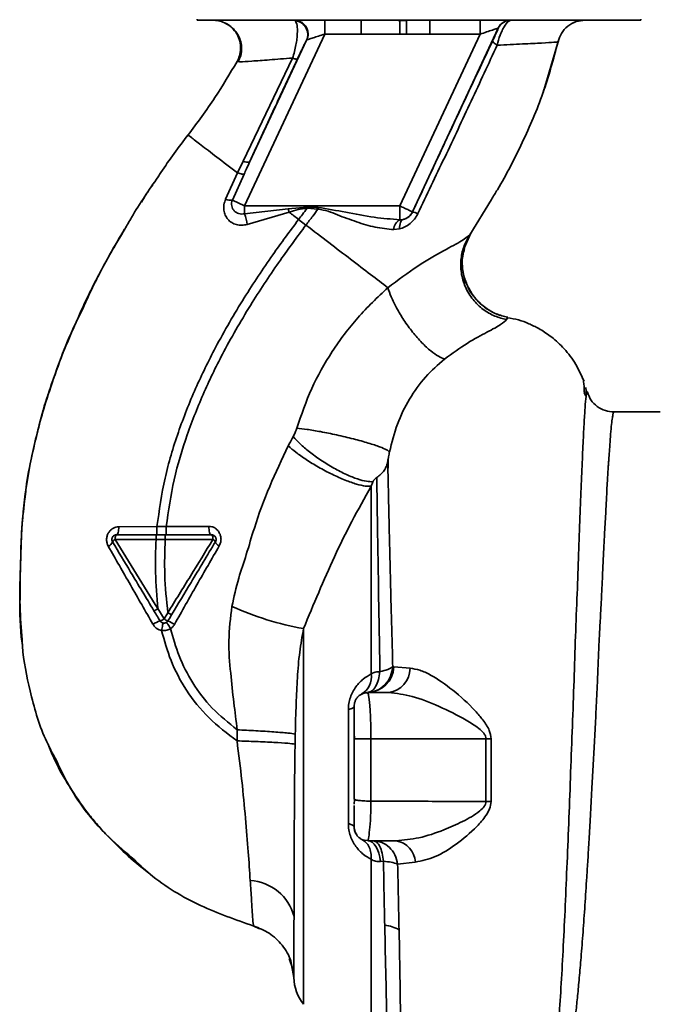
# Paper-space layout 'Blatt1' of a CAD drawing. Units: millimetres. Extents: x 0 to 5940, y 0 to 4200.
# Drawn here: x 3261 to 3330, y 2959 to 3066 of the extents above; entities that cross this region are included whole.
import ezdxf

# ---------------------------------------------------------------- set-up
doc = ezdxf.new("R2010")
doc.units = ezdxf.units.MM
doc.header["$LTSCALE"] = 10

psp = doc.layouts.new('Blatt1')

# ---------------------------------------------------------------- linework, layer by layer
at = {"color": 7, "linetype": 'Continuous', "lineweight": 35}
for p, q in [((3280.42, 3065.64), (3280.42, 3065.54)), ((3280.42, 3065.54), (3328.23, 3065.54)), ((3290.88, 3065.54), (3290.99, 3065.48)), ((3294.15, 3064.04), (3294.15, 3065.54)), ((3298.09, 3064.04), (3298.09, 3065.54)), ((3302.97, 3065.51), (3302.23, 3065.5)), ((3302.97, 3065.51), (3302.98, 3064.03)), ((3305.48, 3065.54), (3305.48, 3064.04)), ((3310.9, 3064.04), (3310.9, 3065.54)), ((3328.23, 3065.54), (3328.23, 3065.64)), ((3312.85, 3064.68), (3303.62, 3044.87)), ((3312.86, 3064.68), (3312.85, 3064.68)), ((3294.15, 3064.04), (3285.51, 3045.51)), ((3292.19, 3063.38), (3286.06, 3050.24)), ((3294.15, 3064.04), (3298.09, 3064.04)), ((3302.24, 3064.02), (3298.09, 3064.04)), ((3310.9, 3064.04), (3302.26, 3045.51)), ((3305.48, 3064.04), (3310.9, 3064.04)), ((3317.7, 3057.74), (3319.34, 3063.34)), ((3319.31, 3063.21), (3319.31, 3063.21)), ((3290.69, 3061.45), (3285.38, 3050.35)), ((3284.7, 3061.08), (3284.93, 3061.07)), ((3284.7, 3061.08), (3284.7, 3061.08)), ((3317.62, 3057.53), (3317.72, 3057.8)), ((3317.68, 3057.7), (3317.7, 3057.73)), ((3285.38, 3050.35), (3284.76, 3049.07)), ((3276.42, 3049.01), (3276.46, 3049.08)), ((3284.76, 3049.07), (3283.47, 3046.24)), ((3284.2, 3046.12), (3285.46, 3048.94)), ((3284.2, 3046.12), (3285.51, 3045.51)), ((3302.26, 3045.51), (3285.51, 3045.51)), ((3285.51, 3044.66), (3285.51, 3045.51)), ((3290.22, 3045.21), (3292.26, 3045.39)), ((3302.26, 3044.02), (3302.26, 3045.51)), ((3309.79, 3042.41), (3312.12, 3046.21)), ((3285.51, 3044.66), (3290.22, 3045.21)), ((3285.8, 3043.51), (3290.32, 3044.83)), ((3290.22, 3045.21), (3290.32, 3044.83)), ((3292.25, 3045.26), (3293.42, 3045.17)), ((3303.62, 3044.87), (3303.62, 3044.86)), ((3292.13, 3043.44), (3291.34, 3044.05)), ((3302.6, 3044.05), (3302.26, 3044.02)), ((3272.35, 3042.57), (3271.63, 3041.38)), ((3301.59, 3042.95), (3302.23, 3043.03)), ((3309.19, 3040.94), (3309.91, 3042.59)), ((3309.87, 3042.54), (3309.79, 3042.41)), ((3313.76, 3033.25), (3313.88, 3033.5)), ((3321.92, 3026.95), (3321.91, 3026.98)), ((3322.12, 3025.36), (3322.29, 3025.03)), ((3322.36, 3025.16), (3322.31, 3025.92)), ((3330.33, 3023.29), (3325.33, 3023.29)), ((3276.07, 3010.93), (3271.96, 3010.91)), ((3277.07, 3010.93), (3276.07, 3010.93)), ((3271.57, 3009.55), (3275.97, 3009.55)), ((3275.97, 3009.55), (3276.97, 3009.55)), ((3276.84, 3000.97), (3276.17, 3002.08)), ((3277.24, 3001.63), (3276.84, 3000.97)), ((3291.87, 2999.93), (3291.87, 2959.41)), ((3301.61, 2995.79), (3301.49, 2995.81)), ((3303.36, 2995.65), (3301.61, 2995.79)), ((3298.82, 2993.04), (3298.85, 2992.88)), ((3298.82, 2993.04), (3301.05, 2993.04)), ((3296.7, 2978.9), (3296.7, 2991.19)), ((3284.72, 2989.01), (3284.7, 2987.82)), ((3297.32, 2988.7), (3297.36, 2988.04)), ((3299.14, 2988.04), (3299.14, 2981.33)), ((3299.14, 2988.04), (3311.54, 2988.04)), ((3311.54, 2988.04), (3311.54, 2981.28)), ((3312.09, 2981.29), (3312.09, 2988.04)), ((3297.32, 2981.54), (3297.36, 2981.5)), ((3297.36, 2981.5), (3297.32, 2980.98)), ((3298.57, 2977.07), (3298.84, 2977.11)), ((3298.85, 2977.17), (3298.82, 2977.04)), ((3298.82, 2977.04), (3301.84, 2977.04)), ((3300.48, 2974.84), (3300.18, 2974.81)), ((3302.01, 2974.54), (3303.92, 2974.74)), ((3287.14, 2967.55), (3286.5, 2967.85)), ((3290.33, 2964.37), (3290.73, 2963.19)), ((3290.6, 2963.49), (3290.48, 2964.09)), ((3290.49, 2964.09), (3290.83, 2962.3)), ((3290.56, 2963.68), (3290.83, 2962.3))]:
    psp.add_line(p, q, dxfattribs=at)
at = {"color": 7, "linetype": 'Continuous', "lineweight": 35, "flags": 128}
for points in [[(3292.25, 3045.26), (3292.25, 3045.28), (3292.25, 3045.29), (3292.26, 3045.31), (3292.26, 3045.33), (3292.26, 3045.34), (3292.26, 3045.36), (3292.26, 3045.38), (3292.26, 3045.39)], [(3302.23, 3043.03), (3302.23, 3043.22), (3302.24, 3043.41), (3302.27, 3043.57), (3302.31, 3043.72), (3302.37, 3043.84), (3302.44, 3043.94), (3302.51, 3044.01), (3302.6, 3044.05)], [(3271.71, 3010.04), (3271.76, 3010.06), (3271.8, 3010.11), (3271.85, 3010.19), (3271.88, 3010.3), (3271.91, 3010.43), (3271.94, 3010.58), (3271.95, 3010.74), (3271.96, 3010.91)], [(3281.94, 3010.04), (3281.89, 3010.06), (3281.83, 3010.11), (3281.78, 3010.2), (3281.74, 3010.31), (3281.7, 3010.45), (3281.68, 3010.6), (3281.66, 3010.77), (3281.66, 3010.95)], [(3271.71, 3010.04), (3271.68, 3010.03), (3271.66, 3010.01), (3271.63, 3009.96), (3271.61, 3009.9), (3271.59, 3009.83), (3271.58, 3009.74), (3271.57, 3009.65), (3271.57, 3009.55)], [(3282.1, 3009.54), (3282.1, 3009.64), (3282.09, 3009.73), (3282.08, 3009.82), (3282.06, 3009.89), (3282.03, 3009.96), (3282, 3010), (3281.97, 3010.03), (3281.94, 3010.04)], [(3297.32, 2991.54), (3297.31, 2991.5), (3297.28, 2991.45), (3297.23, 2991.4), (3297.16, 2991.36), (3297.07, 2991.31), (3296.97, 2991.27), (3296.84, 2991.23), (3296.7, 2991.19)], [(3311.54, 2988.04), (3311.6, 2988.04), (3311.67, 2988.04), (3311.74, 2988.04), (3311.81, 2988.04), (3311.88, 2988.04), (3311.95, 2988.04), (3312.02, 2988.04), (3312.09, 2988.04)], [(3296.7, 2978.9), (3296.84, 2978.86), (3296.97, 2978.82), (3297.07, 2978.77), (3297.16, 2978.73), (3297.23, 2978.68), (3297.28, 2978.64), (3297.31, 2978.59), (3297.32, 2978.54)], [(3298.82, 2977.04), (3299.05, 2977), (3299.28, 2976.88), (3299.49, 2976.69), (3299.68, 2976.42), (3299.85, 2976.09), (3300, 2975.7), (3300.11, 2975.27), (3300.18, 2974.81)]]:
    psp.add_lwpolyline(points, dxfattribs=at)
at = {"color": 7, "linetype": 'Continuous', "lineweight": 35}
for centre, radius, start, end in [((3290.82, 3063.99), 1.5, 335.9826, 83.4534), ((3314.21, 3064.04), 1.5, 90.0025, 155.0112), ((3314.22, 3064.04), 1.5, 90.0025, 155.0112), ((3285.87, 3051.24), 1.02, 240.7644, 280.627), ((3284.14, 3048.07), 1.95, 249.9531, 271.8079), ((3276.63, 3041.83), 9.32, 10.3408, 17.6654), ((3302.26, 3045.51), 1.5, 283.2368, 334.9879), ((3303.39, 3043.13), 1.74, 62.4639, 82.2356), ((3302.89, 3042.88), 1.31, 119.0646, 176.6501), ((3270.49, 3009.6), 0.852, 293.347, 338.4372), ((3271.82, 3008.98), 0.623, 113.7945, 150.6788), ((3281.88, 3009.03), 0.558, 27.6049, 66.0611), ((3283.08, 3009.53), 0.756, 199.1418, 246.2626), ((3297.31, 3031.1), 31.64, 245.4177, 260.0946), ((3277.2, 2998.17), 2.71, 107.3168, 125.1638), ((3276.09, 3001.99), 1.27, 284.0041, 306.3488), ((3277.8, 3002.35), 1.68, 235.3188, 251.1403), ((3275.63, 2996.87), 4.22, 56.5245, 67.4182), ((3298.73, 2995.92), 2.88, 271.8926, 357.3816), ((3300.73, 2995.65), 2.62, 276.9444, 359.985), ((3297.02, 2994.74), 2.18, 301.3743, 7.8923), ((3312.15, 2962.55), 18.74, 90.1879, 91.8801), ((3301.48, 2974.62), 2.45, 2.6431, 81.5742), ((3285.82, 2967.58), 5.19, 14.3496, 86.6294), ((3300.3, 2964.19), 3.76, 60.1823, 84.998), ((3295.82, 2962.47), 5, 181.9801, 217.6872)]:
    psp.add_arc(centre, radius, start, end, dxfattribs=at)
for points, knots in [([(3282.08, 3065.54), (3282.29, 3065.53), (3282.72, 3065.5), (3283.27, 3065.33), (3283.58, 3065.12), (3283.69, 3065.05)], [0, 0, 0, 0, 0.356474, 0.760503, 1, 1, 1, 1]), ([(3290.69, 3061.45), (3290.76, 3061.69), (3290.91, 3062.16), (3291.06, 3062.87), (3291.16, 3063.52), (3291.22, 3064.27), (3291.2, 3065.07), (3291.06, 3065.34), (3290.99, 3065.48)], [0, 0, 0, 0, 0.138699, 0.270288, 0.395572, 0.517197, 0.755678, 1, 1, 1, 1]), ([(3290.88, 3065.54), (3290.99, 3065.54), (3291.22, 3065.52), (3291.56, 3065.39), (3291.88, 3065.17), (3292.14, 3064.86), (3292.31, 3064.49), (3292.37, 3064.11), (3292.35, 3063.74), (3292.26, 3063.52), (3292.22, 3063.42)], [0, 0, 0, 0, 0.1111749, 0.2334038, 0.3642988, 0.5, 0.6357012, 0.7665962, 0.8888251, 1, 1, 1, 1]), ([(3302.24, 3064.02), (3302.24, 3064.19), (3302.24, 3064.54), (3302.24, 3065.01), (3302.24, 3065.36), (3302.23, 3065.45), (3302.23, 3065.5)], [0, 0, 0, 0, 0.242205, 0.5000014, 0.757797, 1, 1, 1, 1]), ([(3314.22, 3065.54), (3314.12, 3065.51), (3313.91, 3065.45), (3313.56, 3064.97), (3313.27, 3064.42), (3312.99, 3063.77), (3312.84, 3063.21), (3312.73, 3062.84)], [0, 0, 0, 0, 0.233383, 0.483901, 0.615676, 0.747893, 1, 1, 1, 1]), ([(3319.31, 3063.21), (3319.41, 3063.52), (3319.62, 3064.16), (3320.33, 3064.93), (3321.23, 3065.45), (3321.91, 3065.51), (3322.23, 3065.54)], [0, 0, 0, 0, 0.242774, 0.5, 0.757226, 1, 1, 1, 1]), ([(3319.31, 3063.21), (3319.41, 3063.52), (3319.62, 3064.16), (3320.33, 3064.93), (3321.23, 3065.45), (3321.9, 3065.51), (3322.23, 3065.54)], [0, 0, 0, 0, 0.242774, 0.499998, 0.757224, 1, 1, 1, 1]), ([(3283.44, 3065.22), (3283.54, 3065.17), (3283.74, 3065.06), (3284.12, 3064.79), (3284.52, 3064.4), (3284.88, 3063.87), (3285.13, 3063.22), (3285.23, 3062.49), (3285.14, 3061.73), (3284.93, 3061.28), (3284.82, 3061.05)], [0, 0, 0, 0, 0.108192, 0.217251, 0.331556, 0.454078, 0.585356, 0.723176, 0.863142, 1, 1, 1, 1]), ([(3284.7, 3061.08), (3284.8, 3061.28), (3285.01, 3061.72), (3285.12, 3062.48), (3285.03, 3063.29), (3284.71, 3064.08), (3284.17, 3064.73), (3283.72, 3065.11), (3283.45, 3065.21), (3283.44, 3065.21)], [0, 0, 0, 0, 0.142167, 0.299686, 0.469407, 0.645958, 0.82251, 0.99223, 1, 1, 1, 1]), ([(3310.9, 3064.04), (3311.14, 3064.12), (3311.61, 3064.27), (3312.15, 3064.45), (3312.49, 3064.56), (3312.69, 3064.62), (3312.82, 3064.67), (3312.84, 3064.67), (3312.85, 3064.68)], [0, 0, 0, 0, 0.271641, 0.532408, 0.660636, 0.775137, 0.890455, 1, 1, 1, 1]), ([(3312.86, 3064.68), (3312.86, 3064.66), (3312.85, 3064.62), (3312.7, 3064.29), (3312.48, 3063.8), (3312.33, 3063.48), (3312.26, 3063.32)], [0, 0, 0, 0, 0.280847, 0.55988, 0.779568, 1, 1, 1, 1]), ([(3291.21, 3061.36), (3291.34, 3061.64), (3291.6, 3062.19), (3291.89, 3062.78), (3292.09, 3063.2), (3292.16, 3063.32), (3292.19, 3063.38)], [0, 0, 0, 0, 0.277983, 0.55835, 0.779264, 1, 1, 1, 1]), ([(3292.22, 3063.42), (3292.22, 3063.41), (3292.2, 3063.41), (3292.19, 3063.39), (3292.19, 3063.38)], [0, 0, 0, 0, 0.56324, 1, 1, 1, 1]), ([(3292.22, 3063.42), (3292.25, 3063.42), (3292.3, 3063.44), (3292.51, 3063.51), (3292.91, 3063.64), (3293.5, 3063.83), (3293.93, 3063.97), (3294.15, 3064.04)], [0, 0, 0, 0, 0.109484, 0.226644, 0.470232, 0.730576, 1, 1, 1, 1]), ([(3302.24, 3064.02), (3302.38, 3064.02), (3302.63, 3064.02), (3302.87, 3064.02), (3302.98, 3064.03)], [0, 0, 0, 0, 0.56, 1, 1, 1, 1]), ([(3305.48, 3064.04), (3305.22, 3064.04), (3304.75, 3064.04), (3304.1, 3064.03), (3303.53, 3064.03), (3303.16, 3064.03), (3302.98, 3064.03)], [0, 0, 0, 0, 0.314531, 0.559983, 0.779841, 1, 1, 1, 1]), ([(3312.26, 3063.32), (3311.46, 3061.62), (3309.85, 3058.21), (3306.97, 3052.04), (3304.89, 3047.58), (3303.62, 3044.86)], [0, 0, 0, 0, 0.280028, 0.560073, 1, 1, 1, 1]), ([(3312.73, 3062.84), (3312.66, 3062.89), (3312.5, 3063), (3312.35, 3063.13), (3312.25, 3063.25), (3312.26, 3063.3), (3312.26, 3063.32)], [0, 0, 0, 0, 0.2465219, 0.5, 0.7534781, 1, 1, 1, 1]), ([(3304.19, 3044.68), (3305.16, 3046.7), (3307.09, 3050.74), (3309.96, 3056.82), (3311.81, 3060.83), (3312.73, 3062.84)], [0, 0, 0, 0, 0.3333949, 0.6670905, 1, 1, 1, 1]), ([(3312.12, 3046.21), (3312.34, 3046.56), (3313.57, 3048.54), (3315.5, 3052.33), (3317.81, 3057.62), (3318.81, 3061.35), (3319.31, 3063.21)], [0, 0, 0, 0, 0.06646, 0.377242, 0.688947, 1, 1, 1, 1]), ([(3312.73, 3062.84), (3313.69, 3062.89), (3315.59, 3062.98), (3317.65, 3063.08), (3319.04, 3063.16), (3319.22, 3063.19), (3319.31, 3063.21)], [0, 0, 0, 0, 0.251016, 0.501391, 0.750898, 1, 1, 1, 1]), ([(3284.93, 3061.07), (3284.97, 3061.06), (3285.1, 3061.04), (3286.22, 3061.12), (3288.1, 3061.25), (3289.82, 3061.39), (3290.69, 3061.45)], [0, 0, 0, 0, 0.122474, 0.412533, 0.705213, 1, 1, 1, 1]), ([(3286.06, 3050.24), (3287.02, 3052.31), (3288.73, 3056.02), (3290.45, 3059.73), (3291.21, 3061.36)], [0, 0, 0, 0, 0.560014, 1, 1, 1, 1]), ([(3290.69, 3061.45), (3290.76, 3061.43), (3290.9, 3061.38), (3291.06, 3061.35), (3291.17, 3061.34), (3291.2, 3061.36), (3291.21, 3061.36)], [0, 0, 0, 0, 0.247251, 0.5, 0.752749, 1, 1, 1, 1]), ([(3279.42, 3053.16), (3280.41, 3054.49), (3282.32, 3057.05), (3283.93, 3059.77), (3284.7, 3061.08)], [0, 0, 0, 0, 0.522686, 1, 1, 1, 1]), ([(3276.19, 3048.66), (3276.29, 3048.81), (3277.29, 3050.36), (3278.41, 3051.83), (3279.42, 3053.16)], [0, 0, 0, 0, 0.0968702, 1, 1, 1, 1]), ([(3279.42, 3053.16), (3279.49, 3053.1), (3279.63, 3053), (3280.75, 3052.14), (3282.42, 3050.86), (3283.98, 3049.67), (3284.76, 3049.07)], [0, 0, 0, 0, 0.250222, 0.499201, 0.749134, 1, 1, 1, 1]), ([(3286.06, 3050.24), (3285.95, 3050), (3285.75, 3049.57), (3285.55, 3049.13), (3285.46, 3048.94)], [0, 0, 0, 0, 0.56, 1, 1, 1, 1]), ([(3272.6, 3043), (3272.84, 3043.42), (3273.94, 3045.37), (3275.21, 3047.22), (3276.19, 3048.66)], [0, 0, 0, 0, 0.2177346, 1, 1, 1, 1]), ([(3285.46, 3048.94), (3285.44, 3048.94), (3285.39, 3048.92), (3285.24, 3048.94), (3285.03, 3048.99), (3284.85, 3049.04), (3284.76, 3049.07)], [0, 0, 0, 0, 0.246705, 0.499998, 0.753292, 1, 1, 1, 1]), ([(3275.63, 3047.8), (3275.44, 3047.54), (3275, 3046.93), (3274.61, 3046.27), (3274.39, 3045.9)], [0, 0, 0, 0, 0.425608, 1, 1, 1, 1]), ([(3283.47, 3046.24), (3283.4, 3046.04), (3283.26, 3045.65), (3283.25, 3045.05), (3283.4, 3044.51), (3283.69, 3044.05), (3284.11, 3043.7), (3284.63, 3043.47), (3285.21, 3043.39), (3285.6, 3043.47), (3285.8, 3043.51)], [0, 0, 0, 0, 0.131851, 0.260608, 0.385789, 0.508325, 0.629424, 0.750715, 0.873824, 1, 1, 1, 1]), ([(3285.51, 3044.66), (3285.41, 3044.65), (3285.2, 3044.62), (3284.9, 3044.67), (3284.61, 3044.8), (3284.38, 3044.98), (3284.21, 3045.23), (3284.11, 3045.52), (3284.1, 3045.82), (3284.17, 3046.02), (3284.2, 3046.12)], [0, 0, 0, 0, 0.119708, 0.25002, 0.364991, 0.500101, 0.625174, 0.750141, 0.882157, 1, 1, 1, 1]), ([(3293.44, 3045.35), (3293.22, 3045.36), (3292.83, 3045.37), (3292.43, 3045.39), (3292.26, 3045.39)], [0, 0, 0, 0, 0.559928, 1, 1, 1, 1]), ([(3293.44, 3045.35), (3293.44, 3045.31), (3293.43, 3045.26), (3293.43, 3045.2), (3293.42, 3045.17)], [0, 0, 0, 0, 0.56, 1, 1, 1, 1]), ([(3302.26, 3044.02), (3301.34, 3044.09), (3299.4, 3044.24), (3296.47, 3044.85), (3294.43, 3045.18), (3293.44, 3045.35)], [0, 0, 0, 0, 0.315051, 0.665761, 1, 1, 1, 1]), ([(3290.32, 3044.83), (3290.64, 3044.93), (3291.27, 3045.14), (3291.93, 3045.22), (3292.25, 3045.26)], [0, 0, 0, 0, 0.503381, 1, 1, 1, 1]), ([(3291.34, 3044.05), (3291.17, 3044.18), (3290.83, 3044.44), (3290.49, 3044.7), (3290.32, 3044.83)], [0, 0, 0, 0, 0.5001571, 1, 1, 1, 1]), ([(3292.25, 3045.26), (3292.08, 3045.04), (3291.78, 3044.63), (3291.47, 3044.23), (3291.34, 3044.05)], [0, 0, 0, 0, 0.558516, 1, 1, 1, 1]), ([(3292.13, 3043.44), (3292.37, 3043.76), (3292.81, 3044.34), (3293.24, 3044.92), (3293.42, 3045.17)], [0, 0, 0, 0, 0.562007, 1, 1, 1, 1]), ([(3293.42, 3045.17), (3293.79, 3045.1), (3294.52, 3044.97), (3295.88, 3044.4), (3297.58, 3043.78), (3299.6, 3043.15), (3300.92, 3043.02), (3301.59, 3042.95)], [0, 0, 0, 0, 0.124984, 0.249544, 0.49879, 0.748663, 1, 1, 1, 1]), ([(3302.23, 3043.03), (3302.42, 3043.09), (3302.82, 3043.22), (3303.36, 3043.59), (3303.85, 3044.07), (3304.08, 3044.48), (3304.19, 3044.68)], [0, 0, 0, 0, 0.2453496, 0.4945274, 0.7468179, 1, 1, 1, 1]), ([(3303.62, 3044.86), (3303.6, 3044.81), (3303.54, 3044.7), (3303.4, 3044.51), (3303.19, 3044.3), (3302.9, 3044.13), (3302.7, 3044.07), (3302.6, 3044.05)], [0, 0, 0, 0, 0.113383, 0.227292, 0.464377, 0.722627, 1, 1, 1, 1]), ([(3276.07, 3010.93), (3276.31, 3012.67), (3276.8, 3016.13), (3278.3, 3021.1), (3280.16, 3025.8), (3282.53, 3030.65), (3285.32, 3035.45), (3288.35, 3040.03), (3290.4, 3042.79), (3291.34, 3044.05)], [0, 0, 0, 0, 0.142749, 0.282487, 0.420198, 0.553772, 0.721864, 0.872737, 1, 1, 1, 1]), ([(3277.07, 3010.93), (3277.31, 3012.62), (3277.79, 3015.99), (3279.27, 3020.84), (3281.09, 3025.45), (3283.43, 3030.21), (3286.18, 3034.94), (3289.18, 3039.46), (3291.2, 3042.19), (3292.13, 3043.44)], [0, 0, 0, 0, 0.141134, 0.280161, 0.417609, 0.551274, 0.719926, 0.871701, 1, 1, 1, 1]), ([(3300.96, 3036.69), (3300.36, 3037.15), (3299.17, 3038.06), (3296.98, 3039.73), (3294.62, 3041.54), (3292.96, 3042.81), (3292.13, 3043.44)], [0, 0, 0, 0, 0.25071, 0.500335, 0.749403, 1, 1, 1, 1]), ([(3267.97, 3034.22), (3268.65, 3035.71), (3270.04, 3038.72), (3271.74, 3041.56), (3272.6, 3043)], [0, 0, 0, 0, 0.492881, 1, 1, 1, 1]), ([(3270.27, 3038.95), (3270.5, 3039.38), (3271.24, 3040.76), (3272.03, 3042.1), (3272.58, 3043.02)], [0, 0, 0, 0, 0.313509, 1, 1, 1, 1]), ([(3309.79, 3042.41), (3309.56, 3042.2), (3309.09, 3041.79), (3307.01, 3040.72), (3304.17, 3039.1), (3302.05, 3037.51), (3300.96, 3036.69)], [0, 0, 0, 0, 0.2292, 0.469491, 0.725763, 1, 1, 1, 1]), ([(3309.79, 3042.41), (3309.57, 3042.02), (3309.12, 3041.23), (3308.8, 3039.82), (3308.82, 3038.28), (3309.25, 3036.75), (3310.08, 3035.38), (3311.19, 3034.32), (3312.44, 3033.58), (3313.34, 3033.36), (3313.76, 3033.25)], [0, 0, 0, 0, 0.111605, 0.233945, 0.364659, 0.5, 0.635341, 0.766055, 0.888395, 1, 1, 1, 1]), ([(3309.55, 3036.91), (3309.38, 3037.32), (3309.03, 3038.19), (3308.94, 3039.6), (3309.13, 3040.99), (3309.51, 3041.81), (3309.69, 3042.21)], [0, 0, 0, 0, 0.239293, 0.508617, 0.763912, 1, 1, 1, 1]), ([(3309.23, 3040.93), (3309.15, 3040.65), (3308.93, 3039.88), (3309.01, 3038.55), (3309.22, 3037.44), (3309.52, 3036.95), (3309.55, 3036.91)], [0, 0, 0, 0, 0.207839, 0.579994, 0.965184, 1, 1, 1, 1]), ([(3267.74, 3033.87), (3268, 3034.44), (3268.58, 3035.67), (3269.36, 3037.26), (3269.87, 3038.2), (3269.99, 3038.43)], [0, 0, 0, 0, 0.392232, 0.852488, 1, 1, 1, 1]), ([(3313.88, 3033.5), (3313.48, 3033.6), (3312.64, 3033.81), (3311.46, 3034.48), (3310.41, 3035.46), (3309.75, 3036.31), (3309.57, 3036.85), (3309.55, 3036.91)], [0, 0, 0, 0, 0.2163239, 0.4520354, 0.7035672, 0.9649993, 1, 1, 1, 1]), ([(3309.55, 3036.91), (3309.77, 3036.48), (3310.24, 3035.6), (3311.33, 3034.58), (3312.57, 3033.83), (3313.46, 3033.61), (3313.88, 3033.5)], [0, 0, 0, 0, 0.252195, 0.520067, 0.770945, 1, 1, 1, 1]), ([(3300.96, 3036.69), (3299.85, 3035.65), (3297.64, 3033.56), (3294.9, 3029.87), (3292.63, 3025.88), (3291.64, 3023), (3291.14, 3021.56)], [0, 0, 0, 0, 0.253111, 0.504106, 0.753167, 1, 1, 1, 1]), ([(3300.96, 3036.69), (3301.07, 3036.37), (3301.3, 3035.68), (3301.9, 3034.48), (3302.68, 3033.17), (3303.62, 3031.88), (3304.62, 3030.73), (3305.58, 3029.85), (3306.42, 3029.25), (3306.86, 3029.08), (3307.07, 3029)], [0, 0, 0, 0, 0.11152, 0.233838, 0.364588, 0.5, 0.635412, 0.766162, 0.88848, 1, 1, 1, 1]), ([(3268.45, 3035.38), (3267.59, 3033.51), (3265.84, 3029.68), (3263.89, 3023.97), (3262.47, 3018.43), (3261.63, 3013.24), (3261.36, 3008.18), (3261.31, 3003.27), (3261.27, 2999.95), (3261.55, 2998.29), (3261.56, 2998.23)], [0, 0, 0, 0, 0.161548, 0.330135, 0.471966, 0.609397, 0.741693, 0.86831, 0.99528, 1, 1, 1, 1]), ([(3264.32, 3025.09), (3265.13, 3027.5), (3266.18, 3030.62), (3267.64, 3033.56), (3267.97, 3034.22)], [0, 0, 0, 0, 0.774219, 1, 1, 1, 1]), ([(3307.07, 3029), (3307.91, 3029.6), (3309.64, 3030.85), (3311.8, 3031.97), (3313.29, 3032.78), (3313.6, 3033.09), (3313.76, 3033.25)], [0, 0, 0, 0, 0.227469, 0.470296, 0.728834, 1, 1, 1, 1]), ([(3322.11, 3026.61), (3321.79, 3027.31), (3321.19, 3028.65), (3319.89, 3030.26), (3318.56, 3031.45), (3317.32, 3032.26), (3316.17, 3032.82), (3315.05, 3033.26), (3314.26, 3033.38), (3313.86, 3033.44)], [0, 0, 0, 0, 0.206541, 0.390977, 0.549871, 0.681258, 0.787932, 0.891667, 1, 1, 1, 1]), ([(3301.14, 3018.99), (3301.39, 3020), (3301.89, 3022.01), (3303.25, 3024.73), (3304.96, 3027.15), (3306.37, 3028.38), (3307.07, 3029)], [0, 0, 0, 0, 0.250607, 0.50114, 0.750801, 1, 1, 1, 1]), ([(3322.15, 3025.3), (3322.14, 3025.44), (3322.12, 3026.15), (3322.07, 3026.48), (3322.04, 3026.74)], [0, 0, 0, 0, 0.197895, 1, 1, 1, 1]), ([(3322.36, 3025.15), (3322.35, 3025.14), (3322.32, 3025), (3322.25, 3024.15), (3322.14, 3022.57), (3322.03, 3020.34), (3321.89, 3017.53), (3321.77, 3014.31), (3321.6, 3010.56), (3321.48, 3006.47), (3321.3, 3002.03), (3321.12, 2997.36), (3320.98, 2992.51), (3320.78, 2987.56), (3320.6, 2982.59), (3320.41, 2977.68), (3320.21, 2972.92), (3320.01, 2968.37), (3319.79, 2964.11), (3319.57, 2960.2), (3319.33, 2956.71), (3319.07, 2953.68), (3318.77, 2951.17), (3318.45, 2949.16), (3318.1, 2948.3), (3317.93, 2947.87)], [0, 0, 0, 0, 0.005692, 0.0519483, 0.0981179, 0.1440967, 0.1900588, 0.2360667, 0.2816603, 0.3275579, 0.3728952, 0.4186875, 0.4640093, 0.509238, 0.5545166, 0.5996587, 0.6446658, 0.6895534, 0.7343352, 0.7789864, 0.8234949, 0.8678935, 0.9121453, 0.9561993, 1, 1, 1, 1]), ([(3322.48, 3025.36), (3322.47, 3025.43), (3322.43, 3025.61), (3322.38, 3025.33), (3322.36, 3025.15)], [0, 0, 0, 0, 0.402463, 1, 1, 1, 1]), ([(3325.33, 3023.29), (3325.02, 3023.32), (3324.38, 3023.38), (3323.49, 3023.85), (3322.8, 3024.56), (3322.59, 3025.14), (3322.48, 3025.43)], [0, 0, 0, 0, 0.242427, 0.495154, 0.750424, 1, 1, 1, 1]), ([(3261.9, 3014.51), (3261.92, 3014.72), (3262.06, 3016.09), (3262.56, 3018.56), (3263.37, 3021.87), (3263.93, 3024.05), (3264.32, 3025.08), (3264.32, 3025.09)], [0, 0, 0, 0, 0.055769, 0.380796, 0.69323, 0.999038, 1, 1, 1, 1]), ([(3318.88, 2947.99), (3319.03, 2948.23), (3319.36, 2948.75), (3319.77, 2949.9), (3320.12, 2951.21), (3320.39, 2952.59), (3320.62, 2953.88), (3320.84, 2955.38), (3321.05, 2956.97), (3321.24, 2958.63), (3321.42, 2960.35), (3321.6, 2962.3), (3321.8, 2964.59), (3322, 2967.19), (3322.21, 2970.09), (3322.38, 2972.71), (3322.53, 2975.08), (3322.66, 2977.27), (3322.8, 2979.79), (3322.94, 2982.43), (3323.09, 2985.07), (3323.23, 2987.66), (3323.35, 2990.02), (3323.46, 2992.17), (3323.55, 2994.03), (3323.62, 2995.85), (3323.69, 2997.62), (3323.78, 2999.42), (3323.89, 3001.46), (3324, 3003.51), (3324.1, 3005.58), (3324.18, 3007.5), (3324.27, 3009.31), (3324.37, 3010.96), (3324.46, 3012.43), (3324.52, 3013.82), (3324.58, 3015.04), (3324.63, 3015.9), (3324.67, 3016.64), (3324.71, 3017.2), (3324.75, 3017.79), (3324.78, 3018.2), (3324.83, 3018.78), (3324.88, 3019.62), (3324.96, 3020.73), (3325.05, 3021.75), (3325.14, 3022.53), (3325.22, 3023.03), (3325.28, 3023.29), (3325.32, 3023.27), (3325.33, 3023.26)], [0, 0, 0, 0, 0.024602, 0.053593, 0.086986, 0.106705, 0.127768, 0.150176, 0.17393, 0.193355, 0.214317, 0.236818, 0.260856, 0.289544, 0.318513, 0.347763, 0.365232, 0.385541, 0.408688, 0.434674, 0.457286, 0.480328, 0.504804, 0.52158, 0.539311, 0.556341, 0.572686, 0.58955, 0.608486, 0.632767, 0.651936, 0.67366, 0.695384, 0.713851, 0.73319, 0.750784, 0.769215, 0.784872, 0.789355, 0.804012, 0.812326, 0.819568, 0.825739, 0.844753, 0.869186, 0.900316, 0.929277, 0.956069, 0.984771, 1, 1, 1, 1]), ([(3291.14, 3021.56), (3291.09, 3021.4), (3290.99, 3021.07), (3290.83, 3020.78), (3290.75, 3020.63)], [0, 0, 0, 0, 0.499893, 1, 1, 1, 1]), ([(3291.14, 3021.56), (3291.5, 3021.51), (3292.26, 3021.42), (3293.74, 3021.17), (3295.47, 3020.82), (3297.27, 3020.39), (3298.89, 3019.94), (3300.1, 3019.54), (3300.88, 3019.21), (3301.06, 3019.06), (3301.14, 3018.99)], [0, 0, 0, 0, 0.1074354, 0.2286193, 0.3610822, 0.5, 0.6389178, 0.7713807, 0.8925646, 1, 1, 1, 1]), ([(3290.75, 3020.63), (3290.65, 3020.45), (3290.47, 3020.12), (3290.3, 3019.78), (3290.22, 3019.63)], [0, 0, 0, 0, 0.558956, 1, 1, 1, 1]), ([(3290.75, 3020.63), (3290.99, 3020.38), (3291.48, 3019.85), (3292.51, 3018.97), (3293.75, 3018.07), (3295.13, 3017.22), (3296.49, 3016.52), (3297.7, 3016.04), (3298.68, 3015.78), (3299.13, 3015.77), (3299.35, 3015.77)], [0, 0, 0, 0, 0.111229, 0.233471, 0.36435, 0.499972, 0.635617, 0.766672, 0.888588, 1, 1, 1, 1]), ([(3290.22, 3019.63), (3289.53, 3018.19), (3288.16, 3015.3), (3286.7, 3011.36), (3285.76, 3008.01), (3284.79, 3005.25), (3284.37, 3003.34), (3284.15, 3002.33)], [0, 0, 0, 0, 0.263034, 0.524229, 0.686782, 0.832541, 1, 1, 1, 1]), ([(3290.22, 3019.63), (3290.48, 3019.41), (3291.03, 3018.93), (3292.15, 3018.14), (3293.49, 3017.32), (3294.95, 3016.55), (3296.37, 3015.92), (3297.59, 3015.49), (3298.56, 3015.27), (3298.97, 3015.28), (3299.17, 3015.28)], [0, 0, 0, 0, 0.1107316, 0.2328437, 0.3639254, 0.5, 0.6360746, 0.7671563, 0.8892684, 1, 1, 1, 1]), ([(3300.95, 3017.96), (3300.98, 3018.13), (3301.03, 3018.46), (3301.11, 3018.81), (3301.14, 3018.99)], [0, 0, 0, 0, 0.500118, 1, 1, 1, 1]), ([(3300.95, 3017.96), (3300.91, 3017.79), (3300.83, 3017.44), (3300.57, 3016.98), (3300.22, 3016.57), (3299.91, 3016.34), (3299.76, 3016.22)], [0, 0, 0, 0, 0.249887, 0.499834, 0.750245, 1, 1, 1, 1]), ([(3301.49, 2995.81), (3301.46, 2996.95), (3301.4, 2999.24), (3301.3, 3002.52), (3301.23, 3005.65), (3301.16, 3008.59), (3301.09, 3011.33), (3301.04, 3013.82), (3300.99, 3016.08), (3300.96, 3017.33), (3300.95, 3017.96)], [0, 0, 0, 0, 0.124618, 0.248962, 0.373223, 0.49831, 0.623391, 0.748465, 0.874191, 1, 1, 1, 1]), ([(3301, 3018.28), (3301, 3018.22), (3300.99, 3017.86), (3300.98, 3017.42), (3300.97, 3017.05)], [0, 0, 0, 0, 0.1804998, 1, 1, 1, 1]), ([(3299.35, 3015.77), (3299.32, 3015.69), (3299.26, 3015.53), (3299.2, 3015.36), (3299.17, 3015.28)], [0, 0, 0, 0, 0.501025, 1, 1, 1, 1]), ([(3299.35, 3015.77), (3299.36, 3015.79), (3299.38, 3015.83), (3299.44, 3015.92), (3299.56, 3016.06), (3299.68, 3016.16), (3299.76, 3016.22)], [0, 0, 0, 0, 0.124638, 0.252639, 0.510685, 1, 1, 1, 1]), ([(3299.76, 3016.22), (3299.78, 3014.99), (3299.82, 3012.55), (3299.9, 3007.53), (3299.99, 3001.78), (3300.07, 2997.45), (3300.11, 2995.29)], [0, 0, 0, 0, 0.2505168, 0.5007332, 0.7505817, 1, 1, 1, 1]), ([(3261.53, 2998.73), (3261.44, 2999.92), (3261.23, 3002.71), (3261.36, 3006.91), (3261.47, 3010.99), (3261.77, 3013.45), (3261.9, 3014.51)], [0, 0, 0, 0, 0.228518, 0.532754, 0.796551, 1, 1, 1, 1]), ([(3291.87, 2999.93), (3292.41, 3001.24), (3293.51, 3003.86), (3295.18, 3007.71), (3297.06, 3011.53), (3298.46, 3014.02), (3299.17, 3015.28)], [0, 0, 0, 0, 0.245743, 0.493507, 0.744918, 1, 1, 1, 1]), ([(3299.17, 3015.28), (3299.17, 3014.06), (3299.17, 3011.64), (3299.17, 3006.77), (3299.17, 3001.24), (3299.17, 2997.11), (3299.17, 2995.04)], [0, 0, 0, 0, 0.2499999, 0.4999999, 0.7499999, 1, 1, 1, 1]), ([(3271.96, 3010.91), (3271.85, 3010.9), (3271.62, 3010.88), (3271.3, 3010.74), (3271.02, 3010.52), (3270.81, 3010.23), (3270.67, 3009.89), (3270.62, 3009.52), (3270.67, 3009.15), (3270.77, 3008.93), (3270.82, 3008.82)], [0, 0, 0, 0, 0.1217717, 0.2443883, 0.368293, 0.4935497, 0.6200618, 0.747203, 0.8740236, 1, 1, 1, 1]), ([(3276.07, 3010.93), (3276.07, 3010.82), (3276.07, 3010.64), (3276.07, 3010.44), (3276.07, 3010.3), (3276.07, 3010.18), (3276.07, 3010.07), (3276.07, 3010.06), (3276.07, 3010.04)], [0, 0, 0, 0, 0.239716, 0.36853, 0.500005, 0.63148, 0.760291, 1, 1, 1, 1]), ([(3281.66, 3010.95), (3280.91, 3010.95), (3279.41, 3010.94), (3277.85, 3010.93), (3277.07, 3010.93)], [0, 0, 0, 0, 0.500028, 1, 1, 1, 1]), ([(3277.07, 3010.93), (3277.07, 3010.81), (3277.07, 3010.64), (3277.07, 3010.44), (3277.07, 3010.3), (3277.07, 3010.18), (3277.08, 3010.07), (3277.08, 3010.06), (3277.08, 3010.04)], [0, 0, 0, 0, 0.239724, 0.368532, 0.5, 0.631468, 0.760276, 1, 1, 1, 1]), ([(3282.78, 3008.84), (3282.83, 3008.95), (3282.94, 3009.18), (3282.99, 3009.56), (3282.94, 3009.93), (3282.8, 3010.28), (3282.59, 3010.57), (3282.31, 3010.79), (3282, 3010.93), (3281.77, 3010.94), (3281.66, 3010.95)], [0, 0, 0, 0, 0.126734, 0.254463, 0.382284, 0.509075, 0.634128, 0.757181, 0.87886, 1, 1, 1, 1]), ([(3275.73, 3001.86), (3275.32, 3002.56), (3274.48, 3003.95), (3272.99, 3006.43), (3271.93, 3008.2), (3271.28, 3009.29)], [0, 0, 0, 0, 0.280967, 0.560433, 1, 1, 1, 1]), ([(3276.17, 3002.08), (3275.4, 3003.32), (3273.86, 3005.82), (3272.34, 3008.31), (3271.57, 3009.55)], [0, 0, 0, 0, 0.499457, 1, 1, 1, 1]), ([(3271.71, 3010.04), (3272.49, 3010.04), (3273.89, 3010.04), (3275.33, 3010.04), (3275.97, 3010.04)], [0, 0, 0, 0, 0.560053, 1, 1, 1, 1]), ([(3275.97, 3009.55), (3275.93, 3008.35), (3275.84, 3005.85), (3276.06, 3003.37), (3276.17, 3002.08)], [0, 0, 0, 0, 0.477349, 1, 1, 1, 1]), ([(3275.97, 3010.04), (3275.97, 3010.04), (3275.97, 3010.03), (3275.97, 3009.96), (3275.97, 3009.9), (3275.97, 3009.82), (3275.97, 3009.7), (3275.97, 3009.61), (3275.97, 3009.55)], [0, 0, 0, 0, 0.239504, 0.368388, 0.499994, 0.631602, 0.760488, 1, 1, 1, 1]), ([(3275.97, 3010.04), (3276.13, 3010.04), (3276.47, 3010.04), (3276.8, 3010.04), (3276.97, 3010.04)], [0, 0, 0, 0, 0.489079, 1, 1, 1, 1]), ([(3277.24, 3001.63), (3277.1, 3003.01), (3276.82, 3005.63), (3276.92, 3008.28), (3276.97, 3009.55)], [0, 0, 0, 0, 0.5219775, 1, 1, 1, 1]), ([(3276.97, 3010.04), (3276.97, 3010.04), (3276.97, 3010.03), (3276.97, 3009.96), (3276.97, 3009.9), (3276.97, 3009.82), (3276.97, 3009.7), (3276.97, 3009.61), (3276.97, 3009.55)], [0, 0, 0, 0, 0.239514, 0.368395, 0.499995, 0.631595, 0.760478, 1, 1, 1, 1]), ([(3276.97, 3010.04), (3277.92, 3010.04), (3279.61, 3010.04), (3281.23, 3010.04), (3281.94, 3010.04)], [0, 0, 0, 0, 0.559879, 1, 1, 1, 1]), ([(3276.97, 3009.55), (3277.84, 3009.54), (3279.59, 3009.54), (3281.26, 3009.54), (3282.1, 3009.54)], [0, 0, 0, 0, 0.500087, 1, 1, 1, 1]), ([(3282.1, 3009.54), (3281.3, 3008.22), (3279.69, 3005.6), (3278.05, 3002.96), (3277.24, 3001.63)], [0, 0, 0, 0, 0.500306, 1, 1, 1, 1]), ([(3282.37, 3009.29), (3281.93, 3008.56), (3281.06, 3007.11), (3279.49, 3004.48), (3278.35, 3002.59), (3277.65, 3001.43)], [0, 0, 0, 0, 0.279819, 0.558028, 1, 1, 1, 1]), ([(3270.82, 3008.82), (3271.62, 3007.42), (3273.22, 3004.63), (3274.83, 3001.8), (3275.64, 3000.39)], [0, 0, 0, 0, 0.49808, 1, 1, 1, 1]), ([(3277.96, 3000.38), (3278.76, 3001.81), (3280.36, 3004.65), (3281.98, 3007.45), (3282.78, 3008.84)], [0, 0, 0, 0, 0.5014236, 1, 1, 1, 1]), ([(3276.17, 3002.08), (3276.12, 3002.04), (3276.04, 3002), (3275.94, 3001.94), (3275.87, 3001.91), (3275.81, 3001.88), (3275.75, 3001.86), (3275.74, 3001.86), (3275.73, 3001.86)], [0, 0, 0, 0, 0.239832, 0.368602, 0.5, 0.631398, 0.760168, 1, 1, 1, 1]), ([(3276.4, 3000.76), (3276.27, 3000.97), (3276.05, 3001.34), (3275.83, 3001.7), (3275.73, 3001.86)], [0, 0, 0, 0, 0.568363, 1, 1, 1, 1]), ([(3284.15, 3002.33), (3284, 3001.1), (3283.7, 2998.69), (3283.99, 2995.22), (3284.34, 2992.02), (3284.6, 2989.99), (3284.72, 2989.01)], [0, 0, 0, 0, 0.277814, 0.541357, 0.77899, 1, 1, 1, 1]), ([(3277.65, 3001.43), (3277.65, 3001.43), (3277.63, 3001.43), (3277.53, 3001.47), (3277.4, 3001.54), (3277.29, 3001.6), (3277.24, 3001.63)], [0, 0, 0, 0, 0.240988, 0.499926, 0.758906, 1, 1, 1, 1]), ([(3277.65, 3001.43), (3277.58, 3001.3), (3277.44, 3001.07), (3277.31, 3000.85), (3277.25, 3000.76)], [0, 0, 0, 0, 0.586129, 1, 1, 1, 1]), ([(3275.64, 3000.39), (3275.7, 3000.3), (3275.81, 3000.14), (3276.03, 2999.94), (3276.29, 2999.79), (3276.48, 2999.74), (3276.57, 2999.72)], [0, 0, 0, 0, 0.25385, 0.505206, 0.753835, 1, 1, 1, 1]), ([(3276.75, 3000.52), (3276.74, 3000.51), (3276.72, 3000.49), (3276.68, 3000.31), (3276.63, 3000.04), (3276.59, 2999.82), (3276.57, 2999.72)], [0, 0, 0, 0, 0.241208, 0.49996, 0.758734, 1, 1, 1, 1]), ([(3276.57, 2999.72), (3276.76, 2999.71), (3277.11, 2999.69), (3277.41, 2999.86), (3277.54, 2999.93)], [0, 0, 0, 0, 0.558801, 1, 1, 1, 1]), ([(3284.7, 2987.82), (3283.65, 2988.61), (3281.58, 2990.18), (3279.19, 2993.17), (3277.5, 2996.38), (3276.87, 2998.63), (3276.57, 2999.72)], [0, 0, 0, 0, 0.266694, 0.525673, 0.770674, 1, 1, 1, 1]), ([(3277.09, 3000.59), (3277.1, 3000.59), (3277.12, 3000.57), (3277.22, 3000.42), (3277.37, 3000.2), (3277.49, 3000.01), (3277.54, 2999.93)], [0, 0, 0, 0, 0.241445, 0.5, 0.758556, 1, 1, 1, 1]), ([(3277.54, 2999.93), (3277.62, 2999.99), (3277.79, 3000.12), (3277.9, 3000.29), (3277.96, 3000.38)], [0, 0, 0, 0, 0.496551, 1, 1, 1, 1]), ([(3284.72, 2989.01), (3283.79, 2989.76), (3281.96, 2991.23), (3279.87, 2993.98), (3278.38, 2996.9), (3277.81, 2998.94), (3277.54, 2999.93)], [0, 0, 0, 0, 0.2667547, 0.5249302, 0.7697366, 1, 1, 1, 1]), ([(3290.98, 2988.56), (3291, 2989.66), (3291.06, 2991.7), (3291.2, 2994.64), (3291.41, 2997.35), (3291.72, 2999.09), (3291.87, 2999.93)], [0, 0, 0, 0, 0.280919, 0.5217, 0.768479, 1, 1, 1, 1]), ([(3265.26, 2985.65), (3264.83, 2986.43), (3263.54, 2988.82), (3262.38, 2993.03), (3261.64, 2996.64), (3261.54, 2998.5), (3261.53, 2998.73)], [0, 0, 0, 0, 0.1950409, 0.5925156, 0.9491305, 1, 1, 1, 1]), ([(3298.77, 2993.04), (3299.1, 2993.09), (3299.79, 2993.19), (3300.67, 2993.83), (3301.31, 2994.74), (3301.43, 2995.46), (3301.49, 2995.81)], [0, 0, 0, 0, 0.241474, 0.5, 0.758526, 1, 1, 1, 1]), ([(3300.11, 2995.29), (3300.41, 2995.36), (3301.02, 2995.5), (3301.33, 2995.7), (3301.49, 2995.81)], [0, 0, 0, 0, 0.5, 1, 1, 1, 1]), ([(3312.09, 2988.04), (3312.04, 2988.35), (3311.93, 2989.09), (3311.22, 2990.08), (3309.93, 2991.59), (3307.99, 2993.34), (3305.95, 2994.77), (3304.4, 2995.49), (3303.7, 2995.6), (3303.36, 2995.65)], [0, 0, 0, 0, 0.068073, 0.167857, 0.264569, 0.516642, 0.761466, 0.882182, 1, 1, 1, 1]), ([(3296.7, 2991.19), (3296.71, 2991.41), (3296.73, 2991.86), (3296.91, 2992.53), (3297.18, 2993.14), (3297.63, 2993.85), (3298.3, 2994.54), (3298.88, 2994.87), (3299.17, 2995.04)], [0, 0, 0, 0, 0.120938, 0.243002, 0.366363, 0.49161, 0.744615, 1, 1, 1, 1]), ([(3300.11, 2995.29), (3300.06, 2994.99), (3299.97, 2994.38), (3299.65, 2993.65), (3299.24, 2993.15), (3298.93, 2993.08), (3298.77, 2993.04)], [0, 0, 0, 0, 0.243288, 0.500018, 0.756738, 1, 1, 1, 1]), ([(3300.11, 2995.29), (3299.93, 2995.28), (3299.58, 2995.27), (3299.31, 2995.11), (3299.17, 2995.04)], [0, 0, 0, 0, 0.498823, 1, 1, 1, 1]), ([(3297.32, 2991.54), (3297.34, 2991.72), (3297.37, 2992), (3297.55, 2992.36), (3297.75, 2992.6), (3297.95, 2992.78), (3298.1, 2992.85), (3298.15, 2992.87)], [0, 0, 0, 0, 0.32766, 0.51574, 0.709025, 0.904993, 1, 1, 1, 1]), ([(3298.84, 2992.96), (3298.73, 2992.98), (3298.5, 2993.02), (3298.25, 2992.92), (3298.12, 2992.87)], [0, 0, 0, 0, 0.51252, 1, 1, 1, 1]), ([(3298.85, 2992.88), (3298.86, 2992.84), (3298.89, 2992.71), (3298.99, 2991.9), (3299.07, 2990.89), (3299.11, 2990.01), (3299.13, 2989.05), (3299.13, 2988.38), (3299.14, 2988.04)], [0, 0, 0, 0, 0.137722, 0.424214, 0.568018, 0.712046, 0.855657, 1, 1, 1, 1]), ([(3301.05, 2993.04), (3301.89, 2992.94), (3303.62, 2992.73), (3306.51, 2991.56), (3308.93, 2990.37), (3310.55, 2989.36), (3311.22, 2988.76), (3311.49, 2988.36), (3311.52, 2988.15), (3311.54, 2988.04)], [0, 0, 0, 0, 0.2393136, 0.4959163, 0.7592745, 0.88801, 0.948155, 0.9751156, 1, 1, 1, 1]), ([(3297.32, 2991.54), (3297.32, 2991.46), (3297.32, 2991.29), (3297.32, 2990.33), (3297.32, 2989.23), (3297.32, 2988.43), (3297.32, 2988.04)], [0, 0, 0, 0, 0.277389, 0.564275, 0.786688, 1, 1, 1, 1]), ([(3284.72, 2989.01), (3285.4, 2988.98), (3286.81, 2988.91), (3288.74, 2988.79), (3290.28, 2988.66), (3290.75, 2988.6), (3290.98, 2988.56)], [0, 0, 0, 0, 0.242167, 0.5, 0.757833, 1, 1, 1, 1]), ([(3290.98, 2988.56), (3290.97, 2988.36), (3290.96, 2988), (3290.96, 2987.63), (3290.96, 2987.47)], [0, 0, 0, 0, 0.559911, 1, 1, 1, 1]), ([(3297.32, 2988.04), (3297.34, 2988.04), (3297.37, 2988.04), (3297.61, 2988.04), (3298.02, 2988.04), (3298.56, 2988.04), (3298.95, 2988.04), (3299.14, 2988.04)], [0, 0, 0, 0, 0.173942, 0.365266, 0.564627, 0.793282, 1, 1, 1, 1]), ([(3297.32, 2988.04), (3297.32, 2986.82), (3297.32, 2984.65), (3297.32, 2982.49), (3297.32, 2981.54)], [0, 0, 0, 0, 0.5599762, 1, 1, 1, 1]), ([(3264.34, 2987.45), (3264.54, 2986.96), (3265.17, 2985.36), (3266.57, 2982.91), (3268.16, 2980.59), (3269.55, 2978.88), (3270.73, 2977.56), (3272.35, 2975.94), (3273.87, 2974.57), (3274.95, 2973.76), (3275.2, 2973.57)], [0, 0, 0, 0, 0.088213, 0.289263, 0.472991, 0.564476, 0.657552, 0.771455, 0.94805, 1, 1, 1, 1]), ([(3284.7, 2987.82), (3284.88, 2986.37), (3285.24, 2983.54), (3285.62, 2979.48), (3285.92, 2975.77), (3286.06, 2973.76), (3286.12, 2972.76)], [0, 0, 0, 0, 0.26132, 0.51225, 0.757687, 1, 1, 1, 1]), ([(3284.7, 2987.82), (3285.39, 2987.8), (3286.8, 2987.75), (3288.75, 2987.66), (3290.28, 2987.56), (3290.74, 2987.5), (3290.96, 2987.47)], [0, 0, 0, 0, 0.242045, 0.5, 0.757955, 1, 1, 1, 1]), ([(3290.96, 2987.47), (3290.95, 2986.9), (3290.93, 2985.71), (3290.91, 2983.84), (3290.9, 2981.82), (3290.88, 2979.67), (3290.87, 2977.54), (3290.86, 2975.39), (3290.86, 2973.25), (3290.85, 2970.99), (3290.85, 2969.6), (3290.85, 2968.87)], [0, 0, 0, 0, 0.083306, 0.174549, 0.273691, 0.380702, 0.495561, 0.600989, 0.720255, 0.853284, 1, 1, 1, 1]), ([(3273.4, 2975.2), (3272.43, 2976.04), (3269.87, 2978.24), (3267.09, 2981.81), (3265.72, 2984.67), (3265.26, 2985.65)], [0, 0, 0, 0, 0.286038, 0.756895, 1, 1, 1, 1]), ([(3297.32, 2980.84), (3297.32, 2980.66), (3297.32, 2980.03), (3297.32, 2979.33), (3297.32, 2978.75), (3297.32, 2978.67), (3297.32, 2978.64)], [0, 0, 0, 0, 0.1563166, 0.5494957, 0.8569052, 1, 1, 1, 1]), ([(3297.36, 2981.5), (3297.39, 2981.49), (3297.46, 2981.46), (3297.64, 2981.42), (3297.87, 2981.39), (3298.16, 2981.36), (3298.48, 2981.34), (3298.81, 2981.33), (3299.03, 2981.33), (3299.14, 2981.33)], [0, 0, 0, 0, 0.14223, 0.285637, 0.429767, 0.573937, 0.716257, 0.857685, 1, 1, 1, 1]), ([(3299.14, 2981.33), (3299.13, 2980.73), (3299.11, 2979.55), (3299, 2978.15), (3298.88, 2977.32), (3298.86, 2977.21), (3298.85, 2977.17)], [0, 0, 0, 0, 0.285058, 0.571372, 0.856849, 1, 1, 1, 1]), ([(3299.14, 2981.33), (3301.49, 2981.32), (3305.62, 2981.3), (3309.75, 2981.28), (3311.54, 2981.28)], [0, 0, 0, 0, 0.568345, 1, 1, 1, 1]), ([(3311.54, 2981.28), (3311.53, 2981.18), (3311.5, 2980.99), (3311.28, 2980.63), (3310.5, 2979.91), (3309, 2979.09), (3306.79, 2978.11), (3304.33, 2977.27), (3302.65, 2977.12), (3301.84, 2977.04)], [0, 0, 0, 0, 0.02458, 0.05074, 0.109246, 0.300327, 0.496591, 0.754246, 1, 1, 1, 1]), ([(3303.92, 2974.74), (3304.63, 2974.89), (3306.07, 2975.19), (3308.36, 2976.64), (3310.24, 2978.2), (3311.42, 2979.55), (3311.98, 2980.47), (3312.05, 2981.01), (3312.09, 2981.29)], [0, 0, 0, 0, 0.240613, 0.48632, 0.737205, 0.865621, 0.932478, 1, 1, 1, 1]), ([(3299.17, 2975.05), (3298.88, 2975.21), (3298.3, 2975.54), (3297.63, 2976.24), (3297.17, 2976.95), (3296.91, 2977.56), (3296.73, 2978.22), (3296.71, 2978.67), (3296.7, 2978.9)], [0, 0, 0, 0, 0.255393, 0.508386, 0.637038, 0.757037, 0.878719, 1, 1, 1, 1]), ([(3297.32, 2978.61), (3297.33, 2978.45), (3297.36, 2978.1), (3297.51, 2977.83), (3297.6, 2977.68)], [0, 0, 0, 0, 0.466083, 1, 1, 1, 1]), ([(3297.32, 2978.54), (3297.34, 2978.36), (3297.37, 2978.07), (3297.56, 2977.71), (3297.77, 2977.46), (3298.02, 2977.27), (3298.29, 2977.12), (3298.49, 2977.1), (3298.59, 2977.09)], [0, 0, 0, 0, 0.26306, 0.411989, 0.56405, 0.714411, 0.859409, 1, 1, 1, 1]), ([(3299.17, 2975.05), (3299.17, 2975.28), (3299.17, 2975.76), (3298.96, 2976.39), (3298.63, 2976.9), (3298.31, 2977.1), (3298.15, 2977.2)], [0, 0, 0, 0, 0.245784, 0.5, 0.754216, 1, 1, 1, 1]), ([(3286.5, 2967.85), (3284.57, 2968.53), (3280.61, 2969.92), (3276.21, 2972.54), (3274.03, 2974.61), (3273.4, 2975.2)], [0, 0, 0, 0, 0.404152, 0.827704, 1, 1, 1, 1]), ([(3299.17, 2975.05), (3299.32, 2974.97), (3299.61, 2974.8), (3299.99, 2974.8), (3300.18, 2974.81)], [0, 0, 0, 0, 0.500235, 1, 1, 1, 1]), ([(3302.01, 2974.54), (3301.8, 2974.61), (3301.4, 2974.75), (3300.78, 2974.81), (3300.48, 2974.84)], [0, 0, 0, 0, 0.519552, 1, 1, 1, 1]), ([(3300.48, 2974.84), (3300.51, 2973.65), (3300.55, 2971.28), (3300.6, 2969.05), (3300.62, 2967.94)], [0, 0, 0, 0, 0.500145, 1, 1, 1, 1]), ([(3302.17, 2967.46), (3302.14, 2968.6), (3302.1, 2970.88), (3302.04, 2973.32), (3302.01, 2974.54)], [0, 0, 0, 0, 0.499398, 1, 1, 1, 1]), ([(3286.12, 2972.76), (3286.17, 2972.03), (3286.27, 2970.58), (3286.36, 2969.05), (3286.43, 2968.04), (3286.47, 2967.91), (3286.5, 2967.85)], [0, 0, 0, 0, 0.251803, 0.502422, 0.751986, 1, 1, 1, 1]), ([(3290.85, 2968.87), (3290.84, 2968.53), (3290.84, 2967.72), (3290.84, 2966.45), (3290.84, 2965.19), (3290.83, 2964.07), (3290.83, 2963.17), (3290.83, 2962.48), (3290.83, 2962.36), (3290.83, 2962.3)], [0, 0, 0, 0, 0.085591, 0.20384, 0.354589, 0.488907, 0.64132, 0.811723, 1, 1, 1, 1]), ([(3286.5, 2967.85), (3287.07, 2967.63), (3288.25, 2967.17), (3289.61, 2965.83), (3290.41, 2964.59), (3290.54, 2963.82), (3290.56, 2963.68)], [0, 0, 0, 0, 0.300266, 0.615909, 0.931552, 1, 1, 1, 1]), ([(3300.62, 2967.94), (3300.67, 2966), (3300.75, 2962.13), (3300.86, 2957.3), (3300.95, 2953.32), (3300.92, 2951.64), (3300.91, 2950.8)], [0, 0, 0, 0, 0.25018, 0.500188, 0.750117, 1, 1, 1, 1]), ([(3301.96, 2950.36), (3302.03, 2950.72), (3302.16, 2951.46), (3302.29, 2953.45), (3302.34, 2956.67), (3302.28, 2961.55), (3302.21, 2965.48), (3302.17, 2967.46)], [0, 0, 0, 0, 0.124697, 0.249346, 0.498802, 0.748883, 1, 1, 1, 1]), ([(3290.83, 2962.29), (3290.83, 2962.3), (3290.83, 2962.3), (3290.83, 2962.3), (3290.83, 2962.3)], [0, 0, 0, 0, 0.560097, 1, 1, 1, 1])]:
    psp.add_open_spline(points, degree=3, knots=knots, dxfattribs=at)
for points in [[(3302.26, 3045.51), (3302.43, 3045.42), (3302.78, 3045.26), (3303.23, 3045.05), (3303.55, 3044.9), (3303.59, 3044.88), (3303.62, 3044.87)], [(3271.28, 3009.29), (3271.26, 3009.33), (3271.22, 3009.4), (3271.2, 3009.54), (3271.22, 3009.67), (3271.27, 3009.79), (3271.35, 3009.9), (3271.45, 3009.98), (3271.58, 3010.03), (3271.66, 3010.04), (3271.71, 3010.04)], [(3281.94, 3010.04), (3281.99, 3010.04), (3282.07, 3010.03), (3282.2, 3009.98), (3282.3, 3009.9), (3282.38, 3009.79), (3282.43, 3009.67), (3282.45, 3009.54), (3282.43, 3009.4), (3282.39, 3009.33), (3282.37, 3009.29)], [(3277.25, 3000.76), (3277.23, 3000.72), (3277.18, 3000.65), (3277.07, 3000.58), (3276.95, 3000.53), (3276.82, 3000.51), (3276.7, 3000.53), (3276.58, 3000.58), (3276.47, 3000.65), (3276.42, 3000.72), (3276.4, 3000.76)], [(3299.42, 2977.04), (3299.73, 2977.01), (3300.35, 2976.94), (3301.15, 2976.38), (3301.77, 2975.56), (3301.93, 2974.88), (3302.01, 2974.54)], [(3299.42, 2977.04), (3299.54, 2977.01), (3299.78, 2976.95), (3300.1, 2976.47), (3300.36, 2975.76), (3300.44, 2975.14), (3300.48, 2974.84)], [(3299.17, 2975.05), (3299.17, 2973.28), (3299.17, 2969.73), (3299.17, 2964.88), (3299.17, 2960.52), (3299.17, 2956.8), (3299.17, 2953.8), (3299.17, 2951.61), (3299.17, 2950.22), (3299.17, 2950.05), (3299.17, 2949.96)]]:
    psp.add_open_spline(points, degree=3, dxfattribs=at)

doc.saveas('drawing.dxf')
